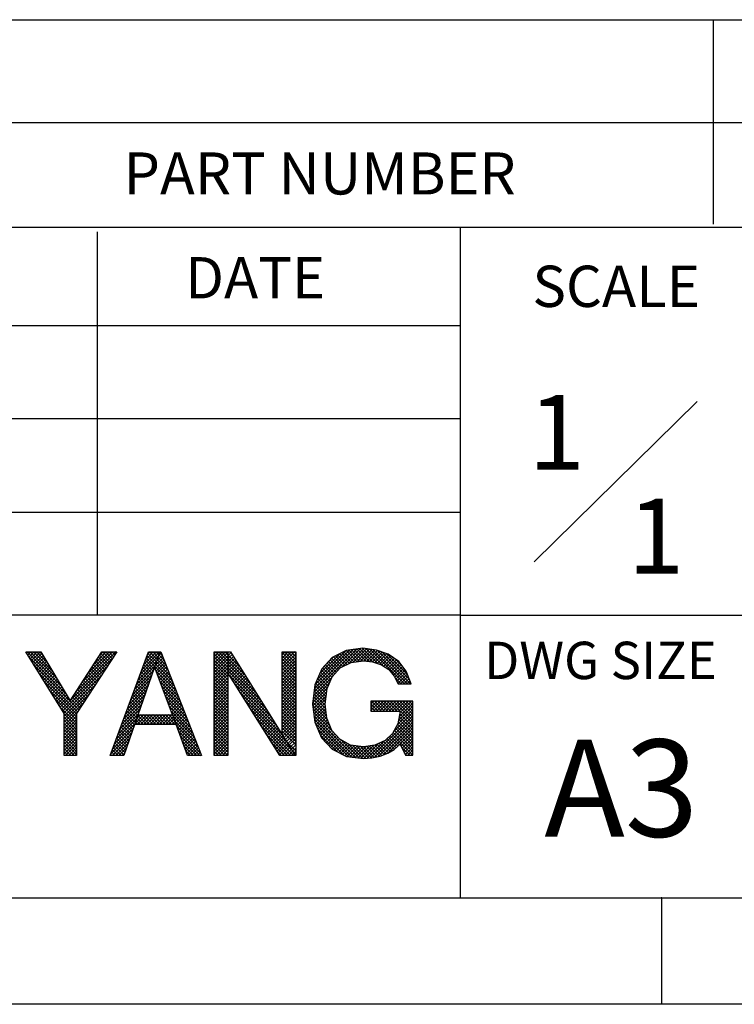
# Model space of a CAD drawing. Extents: x 1 to 2130, y 5 to 1504.
# Drawn here: x 1403 to 1613, y 5 to 294 of the extents above; entities that cross this region are included whole.
import ezdxf

# ---------------------------------------------------------------- set-up
doc = ezdxf.new("R2010")
doc.units = 0
doc.header["$LTSCALE"] = 0.5
doc.header["$MEASUREMENT"] = 0
doc.layers.get('0').update_dxf_attribs({"color": 3, "linetype": 'CONTINUOUS'})
for name, color, linetype in [('DIM', 2, 'CONTINUOUS'), ('LOGO', 5, 'CONTINUOUS'), ('TEXT', 4, 'CONTINUOUS'), ('THIN', 2, 'CONTINUOUS')]:
    doc.layers.add(name, color=color, linetype=linetype)
doc.styles.add('ROMANS', font='romans.shx')

# ---------------------------------------------------------------- blocks, each defined once
blk = doc.blocks.new('*X6')
at = {"color": 0}
for p, q in [((441.181, 22.751), (441.256, 22.826)), ((443.147, 20.892), (441.213, 22.826)), ((441.249, 22.642), (441.433, 22.826)), ((441.317, 22.533), (441.61, 22.826)), ((441.385, 22.424), (441.787, 22.826)), ((442.882, 21.334), (441.39, 22.826)), ((441.452, 22.315), (441.963, 22.826)), ((442.616, 21.776), (441.567, 22.826)), ((442.351, 22.218), (441.743, 22.826)), ((442.085, 22.66), (441.92, 22.826)), ((444.009, 20.629), (446.206, 22.826)), ((444.334, 21.13), (446.029, 22.826)), ((444.659, 21.632), (445.852, 22.826)), ((444.984, 22.134), (445.676, 22.826)), ((445.309, 22.636), (445.499, 22.826)), ((445.875, 22.229), (445.372, 22.733)), ((445.945, 22.336), (445.456, 22.826)), ((446.015, 22.443), (445.632, 22.826)), ((446.085, 22.55), (445.809, 22.826)), ((446.155, 22.657), (445.986, 22.826)), ((446.225, 22.764), (446.163, 22.826)), ((443.413, 20.449), (441.296, 22.566)), ((441.52, 22.206), (442.044, 22.73)), ((441.588, 22.097), (442.11, 22.619)), ((441.656, 21.988), (442.177, 22.509)), ((441.724, 21.879), (442.243, 22.398)), ((441.792, 21.77), (442.309, 22.288)), ((441.86, 21.661), (442.375, 22.177)), ((443.684, 20.127), (446.044, 22.487)), ((445.526, 21.695), (445.024, 22.196)), ((445.596, 21.802), (445.094, 22.304)), ((445.666, 21.909), (445.163, 22.411)), ((445.736, 22.015), (445.233, 22.518)), ((445.806, 22.122), (445.302, 22.626)), ((444.129, 19.556), (441.588, 22.097)), ((444.059, 19.45), (441.88, 21.629)), ((441.927, 21.552), (442.442, 22.067)), ((441.995, 21.443), (442.508, 21.956)), ((442.063, 21.335), (442.574, 21.846)), ((442.131, 21.226), (442.641, 21.735)), ((442.199, 21.117), (442.707, 21.625)), ((443.216, 19.483), (445.71, 21.977)), ((445.177, 21.16), (444.677, 21.66)), ((445.247, 21.267), (444.746, 21.767)), ((445.317, 21.374), (444.816, 21.875)), ((445.386, 21.481), (444.885, 21.982)), ((445.456, 21.588), (444.955, 22.089)), ((443.99, 19.342), (442.172, 21.16)), ((442.267, 21.008), (442.773, 21.514)), ((442.334, 20.899), (442.84, 21.404)), ((442.402, 20.79), (442.906, 21.294)), ((442.47, 20.681), (442.972, 21.183)), ((442.538, 20.572), (443.039, 21.073)), ((443.284, 19.374), (445.377, 21.466)), ((444.827, 20.626), (444.329, 21.124)), ((444.897, 20.732), (444.399, 21.231)), ((444.967, 20.839), (444.468, 21.338)), ((445.037, 20.946), (444.538, 21.445)), ((445.107, 21.053), (444.607, 21.553)), ((443.99, 19.165), (442.464, 20.691)), ((442.606, 20.463), (443.105, 20.962)), ((442.674, 20.354), (443.171, 20.852)), ((442.742, 20.245), (443.237, 20.741)), ((442.809, 20.136), (443.304, 20.631)), ((442.877, 20.027), (443.37, 20.52)), ((443.297, 19.21), (445.044, 20.956)), ((444.478, 20.091), (443.982, 20.587)), ((444.548, 20.198), (444.051, 20.694)), ((444.618, 20.305), (444.121, 20.802)), ((444.688, 20.412), (444.19, 20.909)), ((444.758, 20.519), (444.26, 21.016)), ((443.99, 18.988), (442.756, 20.222)), ((442.945, 19.918), (443.436, 20.41)), ((443.013, 19.81), (443.503, 20.299)), ((443.081, 19.701), (443.569, 20.189)), ((443.149, 19.592), (443.635, 20.078)), ((443.297, 19.033), (444.71, 20.446)), ((444.199, 19.663), (443.704, 20.158)), ((444.269, 19.77), (443.773, 20.265)), ((444.338, 19.877), (443.843, 20.373)), ((444.408, 19.984), (443.912, 20.48)), ((443.99, 18.811), (443.048, 19.754)), ((443.297, 18.856), (444.377, 19.936)), ((443.297, 18.679), (444.043, 19.426)), ((443.99, 18.635), (443.297, 19.328)), ((443.297, 18.503), (443.99, 19.196)), ((443.99, 18.458), (443.297, 19.151)), ((443.297, 18.326), (443.99, 19.019)), ((443.99, 18.281), (443.297, 18.974)), ((443.297, 18.149), (443.99, 18.842)), ((443.99, 18.104), (443.297, 18.797)), ((443.297, 17.972), (443.99, 18.665)), ((443.99, 17.928), (443.297, 18.62)), ((443.297, 17.796), (443.99, 18.488)), ((443.99, 17.751), (443.297, 18.444)), ((443.297, 17.619), (443.99, 18.312)), ((443.99, 17.574), (443.297, 18.267)), ((443.297, 17.442), (443.99, 18.135)), ((443.99, 17.397), (443.297, 18.09)), ((443.297, 17.265), (443.99, 17.958)), ((443.99, 17.22), (443.297, 17.913)), ((443.297, 17.088), (443.99, 17.781)), ((443.99, 17.044), (443.297, 17.737)), ((443.862, 16.995), (443.297, 17.56)), ((443.685, 16.995), (443.297, 17.383)), ((443.509, 16.995), (443.297, 17.206)), ((443.38, 16.995), (443.99, 17.605)), ((443.557, 16.995), (443.99, 17.428)), ((443.734, 16.995), (443.99, 17.251)), ((443.332, 16.995), (443.297, 17.029)), ((443.91, 16.995), (443.99, 17.074))]:
    blk.add_line(p, q, dxfattribs=at)
blk = doc.blocks.new('*X7')
at = {"color": 0}
for p, q in [((447.689, 21.834), (448.674, 22.819)), ((447.793, 22.115), (448.497, 22.819)), ((447.897, 22.396), (448.32, 22.819)), ((448.001, 22.677), (448.143, 22.819)), ((448.495, 22.261), (448.023, 22.734)), ((448.541, 22.392), (448.115, 22.819)), ((448.587, 22.523), (448.291, 22.819)), ((448.632, 22.654), (448.468, 22.819)), ((448.603, 22.572), (448.772, 22.74)), ((448.678, 22.785), (448.645, 22.819)), ((448.803, 22.661), (448.678, 22.785)), ((447.48, 21.272), (448.509, 22.3)), ((447.585, 21.553), (448.603, 22.572)), ((448.306, 21.743), (447.831, 22.218)), ((448.352, 21.874), (447.879, 22.347)), ((448.404, 21.999), (447.927, 22.476)), ((448.45, 22.13), (447.975, 22.605)), ((448.414, 22.029), (448.871, 22.486)), ((448.434, 21.872), (448.921, 22.359)), ((448.483, 21.744), (448.971, 22.232)), ((449.261, 21.496), (448.495, 22.261)), ((448.509, 22.3), (448.821, 22.613)), ((449.146, 21.787), (448.541, 22.392)), ((449.032, 22.078), (448.587, 22.523)), ((448.917, 22.37), (448.632, 22.654)), ((447.272, 20.71), (448.307, 21.745)), ((447.376, 20.991), (448.414, 22.029)), ((448.123, 21.219), (447.64, 21.702)), ((448.169, 21.35), (447.688, 21.831)), ((448.215, 21.481), (447.736, 21.96)), ((448.261, 21.612), (447.783, 22.089)), ((449.49, 20.913), (448.404, 21.999)), ((449.375, 21.204), (448.45, 22.13)), ((449.604, 20.622), (448.483, 21.743)), ((448.531, 21.615), (449.021, 22.105)), ((448.579, 21.487), (449.071, 21.978)), ((448.627, 21.358), (449.121, 21.852)), ((448.675, 21.229), (449.171, 21.725)), ((447.064, 20.148), (448.117, 21.201)), ((447.168, 20.429), (448.212, 21.473)), ((447.94, 20.695), (447.449, 21.186)), ((447.986, 20.826), (447.497, 21.315)), ((448.031, 20.957), (447.544, 21.444)), ((448.077, 21.088), (447.592, 21.573)), ((449.719, 20.33), (448.589, 21.46)), ((449.834, 20.039), (448.695, 21.178)), ((448.724, 21.101), (449.221, 21.598)), ((448.772, 20.972), (449.27, 21.471)), ((448.82, 20.844), (449.32, 21.344)), ((448.868, 20.715), (449.37, 21.217)), ((448.917, 20.587), (449.42, 21.09)), ((446.855, 19.586), (447.926, 20.657)), ((446.96, 19.867), (448.022, 20.929)), ((447.711, 20.041), (447.21, 20.541)), ((447.756, 20.172), (447.257, 20.67)), ((447.802, 20.302), (447.305, 20.799)), ((447.848, 20.433), (447.353, 20.928)), ((447.894, 20.564), (447.401, 21.057)), ((449.948, 19.748), (448.801, 20.895)), ((450.063, 19.456), (448.907, 20.612)), ((448.965, 20.458), (449.47, 20.963)), ((449.013, 20.33), (449.52, 20.836)), ((449.061, 20.201), (449.57, 20.71)), ((449.109, 20.072), (449.62, 20.583)), ((446.647, 19.024), (447.736, 20.113)), ((446.751, 19.305), (447.831, 20.385)), ((447.527, 19.517), (447.018, 20.026)), ((447.573, 19.648), (447.066, 20.155)), ((447.619, 19.779), (447.114, 20.284)), ((447.665, 19.91), (447.162, 20.413)), ((450.177, 19.165), (449.013, 20.329)), ((450.292, 18.874), (449.119, 20.046)), ((449.158, 19.944), (449.67, 20.456)), ((449.206, 19.815), (449.719, 20.329)), ((449.254, 19.687), (449.769, 20.202)), ((449.302, 19.558), (449.819, 20.075)), ((446.439, 18.462), (447.545, 19.569)), ((446.543, 18.743), (447.641, 19.841)), ((447.353, 18.984), (446.827, 19.51)), ((447.399, 19.115), (446.875, 19.639)), ((447.444, 19.246), (446.923, 19.768)), ((447.481, 19.386), (446.971, 19.897)), ((450.406, 18.582), (449.226, 19.763)), ((450.521, 18.291), (449.332, 19.48)), ((449.351, 19.43), (449.869, 19.948)), ((449.399, 19.301), (449.919, 19.821)), ((449.457, 19.183), (449.969, 19.694)), ((449.504, 19.053), (450.019, 19.568)), ((449.551, 18.923), (450.069, 19.441)), ((446.23, 17.9), (447.374, 19.044)), ((446.335, 18.181), (447.45, 19.297)), ((447.125, 18.328), (446.588, 18.865)), ((447.17, 18.46), (446.636, 18.994)), ((447.216, 18.591), (446.684, 19.123)), ((447.262, 18.722), (446.731, 19.252)), ((447.307, 18.853), (446.779, 19.381)), ((447.279, 18.773), (447.792, 19.286)), ((447.426, 18.734), (447.307, 18.853)), ((447.602, 18.734), (447.353, 18.984)), ((447.374, 19.044), (447.616, 19.286)), ((447.779, 18.734), (447.399, 19.115)), ((447.418, 18.734), (447.969, 19.286)), ((447.956, 18.734), (447.444, 19.246)), ((448.133, 18.734), (447.581, 19.286)), ((447.595, 18.734), (448.146, 19.286)), ((448.31, 18.734), (447.758, 19.286)), ((447.772, 18.734), (448.323, 19.286)), ((448.486, 18.734), (447.935, 19.286)), ((447.948, 18.734), (448.5, 19.286)), ((448.663, 18.734), (448.112, 19.286)), ((448.125, 18.734), (448.676, 19.286)), ((448.84, 18.734), (448.289, 19.286)), ((448.302, 18.734), (448.853, 19.286)), ((449.017, 18.734), (448.465, 19.286)), ((448.479, 18.734), (449.03, 19.286)), ((449.193, 18.734), (448.642, 19.286)), ((448.655, 18.734), (449.207, 19.286)), ((449.37, 18.734), (448.819, 19.286)), ((448.832, 18.734), (449.383, 19.286)), ((449.547, 18.734), (448.996, 19.286)), ((449.009, 18.734), (449.457, 19.183)), ((449.559, 18.899), (449.172, 19.286)), ((449.186, 18.734), (449.504, 19.053)), ((449.46, 19.175), (449.349, 19.286)), ((449.363, 18.734), (449.551, 18.923)), ((450.635, 18), (449.46, 19.175)), ((450.75, 17.708), (449.559, 18.899)), ((449.598, 18.793), (450.119, 19.314)), ((449.644, 18.663), (450.169, 19.187)), ((449.691, 18.533), (450.218, 19.06)), ((449.738, 18.403), (450.268, 18.933)), ((446.022, 17.339), (447.185, 18.501)), ((446.126, 17.619), (447.279, 18.773)), ((446.942, 17.804), (446.397, 18.349)), ((446.988, 17.935), (446.445, 18.478)), ((447.033, 18.066), (446.492, 18.607)), ((447.079, 18.197), (446.54, 18.736)), ((449.539, 18.734), (449.598, 18.793)), ((450.864, 17.417), (449.658, 18.623)), ((450.979, 17.126), (449.758, 18.347)), ((449.784, 18.272), (450.318, 18.806)), ((449.831, 18.142), (450.368, 18.679)), ((449.878, 18.012), (450.418, 18.553)), ((449.924, 17.882), (450.468, 18.426)), ((449.971, 17.752), (450.518, 18.299)), ((445.918, 17.058), (447.09, 18.23)), ((446.028, 16.991), (446.996, 17.959)), ((446.759, 17.28), (446.205, 17.833)), ((446.805, 17.411), (446.253, 17.962)), ((446.85, 17.542), (446.301, 18.091)), ((446.896, 17.673), (446.349, 18.22)), ((450.949, 16.979), (449.857, 18.071)), ((450.772, 16.979), (449.956, 17.796)), ((450.018, 17.622), (450.568, 18.172)), ((450.065, 17.492), (450.618, 18.045)), ((450.111, 17.362), (450.667, 17.918)), ((450.158, 17.232), (450.717, 17.791)), ((446.164, 16.991), (445.966, 17.189)), ((446.341, 16.991), (446.014, 17.317)), ((446.518, 16.991), (446.062, 17.446)), ((446.668, 17.018), (446.11, 17.575)), ((446.713, 17.149), (446.158, 17.704)), ((446.204, 16.991), (446.901, 17.687)), ((446.381, 16.991), (446.807, 17.416)), ((450.595, 16.979), (450.055, 17.52)), ((450.418, 16.979), (450.154, 17.244)), ((450.205, 17.102), (450.767, 17.664)), ((450.259, 16.979), (450.817, 17.537)), ((450.436, 16.979), (450.867, 17.411)), ((450.613, 16.979), (450.917, 17.284)), ((445.988, 16.991), (445.919, 17.06)), ((446.558, 16.991), (446.712, 17.145)), ((450.789, 16.979), (450.967, 17.157)), ((450.966, 16.979), (451.017, 17.03))]:
    blk.add_line(p, q, dxfattribs=at)
blk = doc.blocks.new('*X0')
at = {"color": 0}
for p, q in [((452.523, 22.779), (452.57, 22.826)), ((452.523, 22.602), (452.696, 22.775)), ((452.523, 22.426), (452.764, 22.666)), ((453.192, 21.984), (452.523, 22.653)), ((452.523, 22.249), (452.832, 22.557)), ((453.489, 21.51), (452.523, 22.476)), ((452.523, 22.072), (452.9, 22.449)), ((452.523, 21.895), (452.968, 22.34)), ((453.787, 21.036), (452.523, 22.299)), ((452.523, 21.718), (453.036, 22.232)), ((454.084, 20.561), (452.523, 22.122)), ((454.382, 20.087), (452.523, 21.945)), ((454.679, 19.613), (452.523, 21.769)), ((452.56, 21.579), (453.105, 22.123)), ((452.628, 21.47), (453.173, 22.014)), ((452.697, 21.362), (453.241, 21.906)), ((452.765, 21.253), (453.309, 21.797)), ((452.833, 21.145), (453.377, 21.688)), ((454.976, 19.139), (452.6, 21.515)), ((452.901, 21.036), (453.445, 21.58)), ((452.97, 20.928), (453.513, 21.471)), ((453.038, 20.819), (453.582, 21.363)), ((453.106, 20.711), (453.65, 21.254)), ((453.175, 20.602), (453.718, 21.145)), ((455.274, 18.664), (452.9, 21.038)), ((455.571, 18.19), (453.2, 20.561)), ((453.243, 20.494), (453.786, 21.037)), ((453.311, 20.385), (453.854, 20.928)), ((453.379, 20.277), (453.922, 20.819)), ((453.448, 20.168), (453.99, 20.711)), ((453.516, 20.06), (454.059, 20.602)), ((455.869, 17.716), (453.5, 20.085)), ((453.584, 19.951), (454.127, 20.493)), ((453.653, 19.843), (454.195, 20.385)), ((453.721, 19.734), (454.263, 20.276)), ((453.789, 19.626), (454.331, 20.168)), ((453.857, 19.517), (454.399, 20.059)), ((456.166, 17.242), (453.8, 19.608)), ((453.926, 19.409), (454.467, 19.95)), ((453.994, 19.3), (454.536, 19.842)), ((454.062, 19.192), (454.604, 19.733)), ((454.13, 19.083), (454.672, 19.624)), ((454.199, 18.975), (454.74, 19.516)), ((454.267, 18.866), (454.808, 19.407)), ((456.236, 16.995), (454.1, 19.131)), ((454.335, 18.758), (454.876, 19.298)), ((454.404, 18.649), (454.944, 19.19)), ((454.472, 18.541), (455.013, 19.081)), ((454.54, 18.432), (455.081, 18.973)), ((454.608, 18.324), (455.149, 18.864)), ((456.06, 16.995), (454.4, 18.654)), ((454.677, 18.215), (455.217, 18.755)), ((454.745, 18.107), (455.285, 18.647)), ((454.813, 17.998), (455.353, 18.538)), ((454.881, 17.89), (455.421, 18.429)), ((454.95, 17.781), (455.489, 18.321)), ((455.883, 16.995), (454.7, 18.177)), ((455.018, 17.673), (455.558, 18.212)), ((455.086, 17.564), (455.626, 18.103)), ((455.155, 17.456), (455.694, 17.995)), ((455.223, 17.347), (455.762, 17.886)), ((455.291, 17.239), (455.83, 17.778)), ((455.706, 16.995), (455.001, 17.7)), ((455.529, 16.995), (455.301, 17.224)), ((455.359, 17.13), (455.898, 17.669)), ((455.428, 17.022), (455.966, 17.56)), ((455.578, 16.995), (456.035, 17.452)), ((455.754, 16.995), (456.103, 17.343)), ((455.931, 16.995), (456.171, 17.234)), ((456.108, 16.995), (456.239, 17.126)), ((456.285, 16.995), (456.307, 17.017))]:
    blk.add_line(p, q, dxfattribs=at)
blk = doc.blocks.new('*X1')
at = {"color": 0}
for p, q in [((455.576, 22.119), (456.282, 22.826)), ((455.576, 22.296), (456.105, 22.826)), ((455.576, 22.473), (455.929, 22.826)), ((455.576, 22.65), (455.752, 22.826)), ((456.343, 22.014), (455.576, 22.782)), ((456.343, 22.191), (455.709, 22.826)), ((456.343, 22.368), (455.886, 22.826)), ((456.343, 22.545), (456.062, 22.826)), ((456.343, 22.721), (456.239, 22.826)), ((455.576, 21.942), (456.343, 22.71)), ((456.343, 21.838), (455.576, 22.605)), ((455.576, 21.766), (456.343, 22.533)), ((456.343, 21.661), (455.576, 22.429)), ((455.576, 21.589), (456.343, 22.357)), ((456.343, 21.484), (455.576, 22.252)), ((455.576, 21.412), (456.343, 22.18)), ((456.343, 21.307), (455.576, 22.075)), ((455.576, 21.235), (456.343, 22.003)), ((456.343, 21.13), (455.576, 21.898)), ((455.576, 21.059), (456.343, 21.826)), ((456.343, 20.954), (455.576, 21.721)), ((455.576, 20.882), (456.343, 21.65)), ((456.343, 20.777), (455.576, 21.545)), ((455.576, 20.705), (456.343, 21.473)), ((456.343, 20.6), (455.576, 21.368)), ((455.576, 20.528), (456.343, 21.296)), ((456.343, 20.423), (455.576, 21.191)), ((455.576, 20.351), (456.343, 21.119)), ((456.343, 20.247), (455.576, 21.014)), ((455.576, 20.175), (456.343, 20.942)), ((456.343, 20.07), (455.576, 20.838)), ((455.576, 19.998), (456.343, 20.766)), ((456.343, 19.893), (455.576, 20.661)), ((455.576, 19.821), (456.343, 20.589)), ((456.343, 19.716), (455.576, 20.484)), ((455.576, 19.644), (456.343, 20.412)), ((456.343, 19.539), (455.576, 20.307)), ((455.576, 19.468), (456.343, 20.235)), ((456.343, 19.363), (455.576, 20.13)), ((455.576, 19.291), (456.343, 20.059)), ((456.343, 19.186), (455.576, 19.954)), ((455.576, 19.114), (456.343, 19.882)), ((456.343, 19.009), (455.576, 19.777)), ((455.576, 18.937), (456.343, 19.705)), ((456.343, 18.832), (455.576, 19.6)), ((455.576, 18.76), (456.343, 19.528)), ((456.343, 18.656), (455.576, 19.423)), ((455.576, 18.584), (456.343, 19.351)), ((456.343, 18.479), (455.576, 19.247)), ((455.576, 18.407), (456.343, 19.175)), ((456.343, 18.302), (455.576, 19.07)), ((455.576, 18.23), (456.343, 18.998)), ((456.343, 18.125), (455.576, 18.893)), ((456.343, 17.948), (455.576, 18.716)), ((456.343, 17.772), (455.576, 18.539)), ((456.343, 17.595), (455.576, 18.363)), ((455.626, 18.103), (456.343, 18.821)), ((455.694, 17.995), (456.343, 18.644)), ((455.762, 17.886), (456.343, 18.468)), ((455.83, 17.778), (456.343, 18.291)), ((455.898, 17.669), (456.343, 18.114)), ((455.966, 17.56), (456.343, 17.937)), ((456.035, 17.452), (456.343, 17.76)), ((456.343, 17.241), (455.869, 17.716)), ((456.103, 17.343), (456.343, 17.584)), ((456.343, 17.065), (456.166, 17.242)), ((456.171, 17.234), (456.343, 17.407)), ((456.239, 17.126), (456.343, 17.23)), ((456.307, 17.017), (456.343, 17.053))]:
    blk.add_line(p, q, dxfattribs=at)
blk = doc.blocks.new('*X2')
at = {"color": 0}
for p, q in [((457.371, 20.556), (459.791, 22.976)), ((457.396, 20.757), (459.586, 22.947)), ((457.42, 20.958), (459.381, 22.919)), ((457.552, 21.267), (459.172, 22.887)), ((459.487, 22.23), (458.943, 22.774)), ((458.984, 21.992), (459.996, 23.004)), ((459.644, 22.249), (459.061, 22.832)), ((459.802, 22.268), (459.179, 22.891)), ((459.332, 22.163), (460.183, 23.015)), ((459.96, 22.287), (459.334, 22.913)), ((460.117, 22.306), (459.489, 22.934)), ((459.588, 22.242), (460.34, 22.994)), ((460.306, 22.295), (459.645, 22.956)), ((459.789, 22.267), (460.496, 22.973)), ((460.504, 22.274), (459.8, 22.977)), ((460.709, 22.245), (459.955, 22.999)), ((459.99, 22.291), (460.652, 22.953)), ((460.966, 22.164), (460.111, 23.02)), ((460.184, 22.308), (460.808, 22.932)), ((461.269, 22.039), (460.309, 22.998)), ((460.343, 22.291), (460.954, 22.902)), ((460.503, 22.274), (461.086, 22.857)), ((462.465, 21.019), (460.513, 22.971)), ((460.663, 22.257), (461.218, 22.812)), ((462.642, 21.019), (460.717, 22.944)), ((460.8, 22.217), (461.349, 22.766)), ((462.818, 21.019), (460.926, 22.911)), ((462.753, 21.261), (461.195, 22.819)), ((457.687, 21.579), (458.823, 22.715)), ((457.953, 22.022), (458.474, 22.542)), ((458.625, 21.677), (458.111, 22.192)), ((458.71, 21.77), (458.196, 22.283)), ((458.794, 21.862), (458.281, 22.375)), ((458.888, 21.945), (458.366, 22.467)), ((459.006, 22.003), (458.469, 22.54)), ((459.125, 22.061), (458.588, 22.599)), ((459.243, 22.12), (458.706, 22.657)), ((459.362, 22.178), (458.824, 22.715)), ((460.934, 22.174), (461.481, 22.721)), ((461.069, 22.132), (461.601, 22.665)), ((461.199, 22.086), (461.704, 22.591)), ((461.305, 22.015), (461.807, 22.517)), ((461.41, 21.943), (461.91, 22.444)), ((462.634, 21.557), (461.464, 22.727)), ((461.516, 21.872), (462.014, 22.37)), ((461.613, 21.792), (462.117, 22.296)), ((461.693, 21.695), (462.202, 22.205)), ((462.332, 22.037), (461.96, 22.408)), ((458.279, 21.14), (457.733, 21.685)), ((458.33, 21.265), (457.786, 21.809)), ((458.381, 21.391), (457.855, 21.916)), ((458.457, 21.492), (457.941, 22.008)), ((458.541, 21.584), (458.026, 22.1)), ((461.772, 21.598), (462.279, 22.105)), ((461.852, 21.501), (462.356, 22.005)), ((461.921, 21.394), (462.433, 21.905)), ((461.983, 21.278), (462.51, 21.806)), ((462.044, 21.163), (462.578, 21.697)), ((457.323, 20.155), (458.258, 21.089)), ((457.347, 20.355), (458.38, 21.388)), ((458.083, 20.452), (457.466, 21.069)), ((458.103, 20.608), (457.519, 21.192)), ((458.125, 20.763), (457.573, 21.315)), ((458.176, 20.889), (457.626, 21.439)), ((458.227, 21.014), (457.68, 21.562)), ((462.288, 21.019), (461.93, 21.378)), ((462.105, 21.048), (462.629, 21.571)), ((462.254, 21.019), (462.679, 21.445)), ((462.431, 21.019), (462.73, 21.319)), ((462.608, 21.019), (462.781, 21.193)), ((457.299, 19.954), (458.136, 20.79)), ((457.301, 19.778), (458.099, 20.577)), ((458.022, 19.982), (457.38, 20.625)), ((458.043, 20.138), (457.399, 20.782)), ((458.063, 20.295), (457.417, 20.94)), ((462.784, 21.019), (462.832, 21.067)), ((458.089, 19.208), (457.304, 19.993)), ((457.321, 19.622), (458.073, 20.374)), ((458.066, 19.408), (457.323, 20.151)), ((457.341, 19.465), (458.047, 20.171)), ((458.042, 19.608), (457.342, 20.309)), ((458.019, 19.808), (457.361, 20.467)), ((457.362, 19.309), (458.021, 19.968)), ((460.576, 19.871), (460.75, 20.046)), ((460.576, 19.694), (460.927, 20.046)), ((460.576, 19.518), (461.104, 20.046)), ((461.171, 19.484), (460.61, 20.046)), ((460.719, 19.484), (461.281, 20.046)), ((461.348, 19.484), (460.787, 20.046)), ((460.896, 19.484), (461.457, 20.046)), ((461.525, 19.484), (460.963, 20.046)), ((461.073, 19.484), (461.634, 20.046)), ((461.702, 19.484), (461.14, 20.046)), ((461.249, 19.484), (461.811, 20.046)), ((461.879, 19.484), (461.317, 20.046)), ((461.426, 19.484), (461.988, 20.046)), ((462.055, 19.484), (461.494, 20.046)), ((461.603, 19.484), (462.164, 20.046)), ((462.935, 18.781), (461.671, 20.046)), ((461.78, 19.484), (462.341, 20.046)), ((462.935, 18.958), (461.847, 20.046)), ((461.956, 19.484), (462.518, 20.046)), ((462.935, 19.135), (462.024, 20.046)), ((462.133, 19.484), (462.695, 20.046)), ((462.935, 19.312), (462.201, 20.046)), ((462.215, 19.39), (462.872, 20.046)), ((462.935, 19.489), (462.378, 20.046)), ((462.935, 19.665), (462.554, 20.046)), ((462.935, 19.842), (462.731, 20.046)), ((462.935, 20.019), (462.908, 20.046)), ((458.148, 18.972), (457.295, 19.826)), ((458.269, 18.675), (457.321, 19.623)), ((458.471, 18.296), (457.347, 19.419)), ((457.382, 19.152), (458.021, 19.792)), ((457.402, 18.996), (458.04, 19.633)), ((457.426, 18.843), (458.058, 19.475)), ((460.995, 19.484), (460.576, 19.903)), ((460.818, 19.484), (460.576, 19.727)), ((460.641, 19.484), (460.576, 19.55)), ((462.068, 18.712), (462.935, 19.579)), ((462.136, 18.956), (462.935, 19.756)), ((462.175, 19.173), (462.935, 19.933)), ((459.717, 16.873), (457.374, 19.216)), ((459.514, 16.899), (457.4, 19.013)), ((457.48, 18.72), (458.076, 19.317)), ((457.534, 18.597), (458.095, 19.158)), ((457.587, 18.474), (458.13, 19.017)), ((457.641, 18.351), (458.181, 18.891)), ((460.557, 16.848), (462.935, 19.226)), ((460.769, 16.882), (462.935, 19.049)), ((460.995, 16.932), (462.935, 18.872)), ((461.85, 18.318), (462.935, 19.402)), ((462.935, 18.074), (462.123, 18.887)), ((462.935, 18.251), (462.15, 19.036)), ((462.935, 18.428), (462.178, 19.185)), ((462.935, 18.605), (462.205, 19.334)), ((459.312, 16.924), (457.452, 18.784)), ((459.043, 17.017), (457.589, 18.471)), ((457.695, 18.228), (458.232, 18.765)), ((457.748, 18.105), (458.283, 18.639)), ((457.802, 17.982), (458.334, 18.514)), ((457.886, 17.889), (458.385, 18.388)), ((457.971, 17.797), (458.47, 18.296)), ((461.25, 17.011), (462.935, 18.695)), ((461.534, 17.118), (462.935, 18.518)), ((462.935, 17.367), (461.898, 18.404)), ((462.935, 17.544), (461.961, 18.518)), ((462.935, 17.721), (462.024, 18.632)), ((462.935, 17.898), (462.087, 18.746)), ((462.156, 17.563), (462.935, 18.342)), ((458.69, 17.193), (457.726, 18.157)), ((458.056, 17.705), (458.555, 18.204)), ((458.141, 17.614), (458.64, 18.113)), ((458.226, 17.522), (458.725, 18.021)), ((458.311, 17.43), (458.81, 17.929)), ((458.397, 17.339), (458.916, 17.858)), ((458.515, 17.28), (459.03, 17.795)), ((459.919, 16.848), (458.9, 17.866)), ((460.365, 16.833), (461.343, 17.81)), ((461.795, 17.27), (461.282, 17.783)), ((461.904, 17.338), (461.398, 17.844)), ((461.997, 17.421), (461.488, 17.93)), ((462.091, 17.504), (461.579, 18.017)), ((462.184, 17.588), (461.669, 18.103)), ((462.935, 17.014), (461.759, 18.189)), ((462.935, 17.19), (461.835, 18.29)), ((462.286, 17.516), (462.935, 18.165)), ((462.342, 17.395), (462.935, 17.988)), ((462.398, 17.274), (462.935, 17.811)), ((458.633, 17.222), (459.144, 17.733)), ((458.751, 17.163), (459.259, 17.67)), ((458.869, 17.104), (459.373, 17.608)), ((458.987, 17.045), (459.507, 17.565)), ((459.104, 16.986), (459.664, 17.545)), ((459.23, 16.935), (459.82, 17.525)), ((460.121, 16.822), (459.29, 17.653)), ((459.387, 16.915), (459.977, 17.504)), ((459.544, 16.895), (460.133, 17.484)), ((460.293, 16.827), (459.562, 17.558)), ((459.701, 16.875), (460.33, 17.504)), ((460.457, 16.84), (459.765, 17.532)), ((459.858, 16.855), (460.532, 17.53)), ((460.621, 16.853), (459.968, 17.506)), ((460.015, 16.836), (460.735, 17.556)), ((460.768, 16.882), (460.168, 17.483)), ((460.174, 16.818), (461.017, 17.661)), ((460.913, 16.914), (460.324, 17.503)), ((461.058, 16.946), (460.481, 17.523)), ((461.192, 16.989), (460.637, 17.544)), ((461.321, 17.037), (460.794, 17.564)), ((461.449, 17.086), (460.919, 17.616)), ((461.571, 17.14), (461.04, 17.671)), ((461.683, 17.205), (461.161, 17.727)), ((462.768, 17.004), (462.312, 17.46)), ((462.454, 17.153), (462.935, 17.635)), ((462.51, 17.033), (462.935, 17.458)), ((462.658, 17.004), (462.935, 17.281)), ((462.591, 17.004), (462.465, 17.131)), ((462.835, 17.004), (462.935, 17.104))]:
    blk.add_line(p, q, dxfattribs=at)
blk = doc.blocks.new('*X8')
at = {"color": 0}
for p, q in [((451.755, 22.188), (452.393, 22.826)), ((451.755, 22.365), (452.216, 22.826)), ((451.755, 22.542), (452.04, 22.826)), ((451.755, 22.718), (451.863, 22.826)), ((451.755, 22.011), (452.523, 22.779)), ((452.523, 22.122), (451.82, 22.826)), ((452.523, 22.299), (451.996, 22.826)), ((452.523, 22.476), (452.173, 22.826)), ((452.523, 22.653), (452.35, 22.826)), ((452.523, 21.945), (451.755, 22.713)), ((451.755, 21.835), (452.523, 22.602)), ((452.523, 21.769), (451.755, 22.536)), ((451.755, 21.658), (452.523, 22.426)), ((452.523, 21.592), (451.755, 22.36)), ((451.755, 21.481), (452.523, 22.249)), ((452.523, 21.415), (451.755, 22.183)), ((451.755, 21.304), (452.523, 22.072)), ((452.523, 21.238), (451.755, 22.006)), ((451.755, 21.127), (452.523, 21.895)), ((452.523, 21.062), (451.755, 21.829)), ((451.755, 20.951), (452.523, 21.718)), ((452.523, 20.885), (451.755, 21.653)), ((451.755, 20.774), (452.523, 21.542)), ((452.523, 20.708), (451.755, 21.476)), ((451.755, 20.597), (452.523, 21.365)), ((452.523, 20.531), (451.755, 21.299)), ((451.755, 20.42), (452.523, 21.188)), ((452.523, 20.354), (451.755, 21.122)), ((451.755, 20.244), (452.523, 21.011)), ((452.523, 20.178), (451.755, 20.945)), ((451.755, 20.067), (452.523, 20.835)), ((452.523, 20.001), (451.755, 20.769)), ((451.755, 19.89), (452.523, 20.658)), ((452.523, 19.824), (451.755, 20.592)), ((451.755, 19.713), (452.523, 20.481)), ((452.523, 19.647), (451.755, 20.415)), ((451.755, 19.536), (452.523, 20.304)), ((452.523, 19.471), (451.755, 20.238)), ((451.755, 19.36), (452.523, 20.127)), ((452.523, 19.294), (451.755, 20.062)), ((451.755, 19.183), (452.523, 19.951)), ((452.523, 19.117), (451.755, 19.885)), ((451.755, 19.006), (452.523, 19.774)), ((452.523, 18.94), (451.755, 19.708)), ((451.755, 18.829), (452.523, 19.597)), ((452.523, 18.763), (451.755, 19.531)), ((451.755, 18.653), (452.523, 19.42)), ((452.523, 18.587), (451.755, 19.354)), ((451.755, 18.476), (452.523, 19.244)), ((452.523, 18.41), (451.755, 19.178)), ((451.755, 18.299), (452.523, 19.067)), ((452.523, 18.233), (451.755, 19.001)), ((451.755, 18.122), (452.523, 18.89)), ((452.523, 18.056), (451.755, 18.824)), ((451.755, 17.945), (452.523, 18.713)), ((452.523, 17.88), (451.755, 18.647)), ((451.755, 17.769), (452.523, 18.536)), ((452.523, 17.703), (451.755, 18.471)), ((451.755, 17.592), (452.523, 18.36)), ((452.523, 17.526), (451.755, 18.294)), ((451.755, 17.415), (452.523, 18.183)), ((452.523, 17.349), (451.755, 18.117)), ((451.755, 17.238), (452.523, 18.006)), ((452.523, 17.172), (451.755, 17.94)), ((451.755, 17.062), (452.523, 17.829)), ((452.524, 16.995), (451.755, 17.763)), ((452.347, 16.995), (451.755, 17.587)), ((452.171, 16.995), (451.755, 17.41)), ((451.994, 16.995), (451.755, 17.233)), ((451.865, 16.995), (452.523, 17.653)), ((452.042, 16.995), (452.523, 17.476)), ((452.219, 16.995), (452.523, 17.299)), ((451.817, 16.995), (451.755, 17.056)), ((452.396, 16.995), (452.523, 17.122))]:
    blk.add_line(p, q, dxfattribs=at)

msp = doc.modelspace()

# ---------------------------------------------------------------- linework, layer by layer
at = {"layer": 'DIM'}
msp.add_line((1591.52, 35.9), (1591.52, 4.61), dxfattribs=at)
msp.add_point((1591.52, 35.9), dxfattribs=at)
at = {"layer": 'LOGO'}
for p, q in [((1251.76, 233.23), (2105.45, 233.23)), ((1404.42, 108.32), (1408.87, 108.32)), ((1415.72, 90.18), (1404.42, 108.32)), ((1408.87, 108.32), (1417.53, 93.89)), ((1417.53, 93.89), (1426.87, 108.32)), ((1431.23, 108.32), (1419.34, 90.13)), ((1426.87, 108.32), (1431.23, 108.32)), ((1429.28, 77.83), (1440.58, 108.28)), ((1429.28, 77.83), (1440.58, 108.28)), ((1443.9, 108.28), (1433.28, 77.83)), ((1440.58, 108.28), (1444.16, 108.28)), ((1440.58, 108.28), (1444.16, 108.28)), ((1444.16, 108.28), (1456.16, 77.77)), ((1444.16, 108.28), (1456.16, 77.77)), ((1459.92, 77.85), (1459.92, 108.32)), ((1459.92, 108.32), (1464.66, 108.32)), ((1463.93, 108.32), (1463.93, 77.85)), ((1464.66, 108.32), (1483.77, 77.85)), ((1479.88, 84.06), (1479.88, 108.32)), ((1479.88, 108.32), (1483.89, 108.32)), ((1483.89, 108.32), (1483.89, 77.85)), ((1498.71, 108.66), (1494.65, 106.66)), ((1503.65, 109.35), (1498.71, 108.66)), ((1507.71, 108.81), (1503.65, 109.35)), ((1511.14, 107.64), (1507.71, 108.81)), ((1514.22, 105.44), (1511.14, 107.64)), ((1494.65, 106.66), (1491.57, 103.33)), ((1497, 103.63), (1500.18, 105.19)), ((1500.18, 105.19), (1503.8, 105.63)), ((1503.8, 105.63), (1506.54, 105.34)), ((1506.54, 105.34), (1509.18, 104.51)), ((1509.18, 104.51), (1511.28, 103.09)), ((1516.37, 102.65), (1514.22, 105.44)), ((1442.34, 103.93), (1437.4, 89.82)), ((1447.63, 89.82), (1442.34, 103.93)), ((1447.63, 89.82), (1442.34, 103.93)), ((1479.19, 77.85), (1463.93, 102.11)), ((1491.57, 103.33), (1489.51, 98.59)), ((1494.6, 100.98), (1497, 103.63)), ((1511.28, 103.09), (1512.85, 101.18)), ((1517.89, 98.88), (1516.37, 102.65)), ((1489.51, 98.59), (1488.83, 92.87)), ((1493.18, 97.51), (1494.6, 100.98)), ((1512.85, 101.18), (1514.07, 98.88)), ((1514.07, 98.88), (1517.89, 98.88)), ((1492.6, 92.96), (1493.18, 97.51)), ((1488.83, 92.87), (1489.51, 87.59)), ((1493.09, 88.76), (1492.6, 92.96)), ((1506, 93.8), (1506, 90.86)), ((1518.33, 93.8), (1506, 93.8)), ((1518.33, 77.9), (1518.33, 93.8)), ((1415.72, 77.85), (1415.72, 90.18)), ((1419.34, 90.13), (1419.34, 77.85)), ((1437.4, 89.82), (1447.63, 89.82)), ((1437.46, 89.82), (1447.72, 89.82)), ((1452.04, 77.77), (1447.72, 89.82)), ((1506, 90.86), (1514.66, 90.86)), ((1514.66, 90.86), (1513.98, 87.15)), ((1436.46, 86.94), (1433.28, 77.83)), ((1448.75, 86.94), (1436.46, 86.94)), ((1448.75, 86.94), (1436.46, 86.94)), ((1452.04, 77.77), (1448.75, 86.94)), ((1489.51, 87.59), (1491.52, 82.99)), ((1494.55, 85.14), (1493.09, 88.76)), ((1513.98, 87.15), (1512.41, 84.31)), ((1496.9, 82.6), (1494.55, 85.14)), ((1512.41, 84.31), (1510.21, 82.21)), ((1491.52, 82.99), (1494.6, 79.66)), ((1500.03, 80.89), (1496.9, 82.6)), ((1510.21, 82.21), (1507.22, 80.84)), ((1512.85, 79.56), (1514.66, 81.18)), ((1514.66, 81.18), (1516.18, 77.9)), ((1494.6, 79.66), (1498.81, 77.56)), ((1503.8, 80.4), (1500.03, 80.89)), ((1507.22, 80.84), (1503.8, 80.4)), ((1508.79, 77.66), (1510.99, 78.49)), ((1510.99, 78.49), (1512.85, 79.56)), ((1419.34, 77.85), (1415.72, 77.85)), ((1433.28, 77.83), (1429.28, 77.83)), ((1433.28, 77.83), (1429.28, 77.83)), ((1456.16, 77.77), (1452.04, 77.77)), ((1456.16, 77.77), (1452.04, 77.77)), ((1463.93, 77.85), (1459.92, 77.85)), ((1483.89, 77.85), (1479.19, 77.85)), ((1498.81, 77.56), (1503.85, 76.92)), ((1503.85, 76.92), (1506.34, 77.12)), ((1506.34, 77.12), (1508.79, 77.66)), ((1516.18, 77.9), (1518.33, 77.9)), ((49.72, 35.9), (2105.45, 35.9))]:
    msp.add_line(p, q, dxfattribs=at)
at = {"layer": 'THIN'}
for p, q in [((1327.94, 294.3), (2105.45, 294.3)), ((1606.82, 234.17), (1606.82, 294.3)), ((1327.94, 264.05), (2105.45, 264.05)), ((1425.58, 119.1), (1425.58, 231.85)), ((1532.44, 119.1), (1532.44, 233.23)), ((1251.77, 204.35), (1532.44, 204.35)), ((1602.07, 181.97), (1554.04, 134.76)), ((1532.44, 176.85), (1251.78, 176.85)), ((1532.44, 149.35), (1251.79, 149.35)), ((1532.44, 119.1), (1251.8, 119.1)), ((1532.44, 35.9), (1532.44, 119.1)), ((1532.44, 119.1), (2036.54, 119.1)), ((2130.03, 4.61), (25.42, 4.61))]:
    msp.add_line(p, q, dxfattribs=at)

# ---------------------------------------------------------------- block references
at = {"layer": 'LOGO', "xscale": 5.225, "yscale": 5.225, "zscale": 5.225}
for name in ['*X6', '*X7', '*X8', '*X0', '*X1', '*X2']:
    msp.add_blockref(name, (-900.51, -10.94), dxfattribs=at)

# ---------------------------------------------------------------- texts
at = {"layer": 'DIM', "insert": (1433.25, 255.25), "char_height": 12.375, "width": 153.5342, "attachment_point": 1, "style": 'ROMANS'}
msp.add_mtext('PART NUMBER', dxfattribs=at)
at = {"layer": 'LOGO', "style": 'ROMANS'}
msp.add_text('A3', height=28.6, dxfattribs=at).set_placement((1557.04, 53.91))
at = {"layer": 'TEXT', "style": 'ROMANS'}
for s, height, p in [('1', 22, (1552.35, 161.9)), ('1', 22, (1581.58, 131.36)), ('DWG SIZE', 11, (1539.38, 100.29))]:
    msp.add_text(s, height=height, dxfattribs=at).set_placement(p)
at = {"layer": 'THIN', "style": 'ROMANS'}
for s, p in [('DATE', (1451.37, 212.29)), ('SCALE', (1553.56, 209.78))]:
    msp.add_text(s, height=12.155, dxfattribs=at).set_placement(p)

doc.saveas('drawing.dxf')
